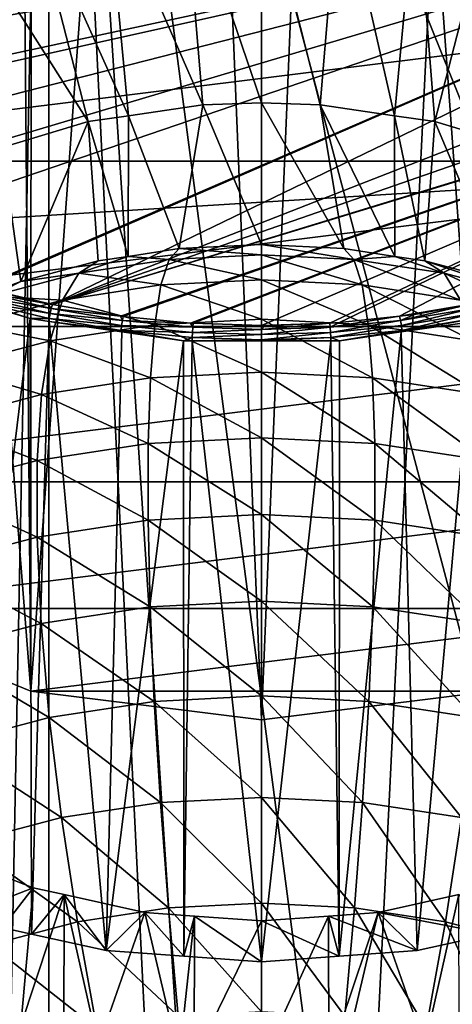
# Model space of a CAD drawing. Extents: x -50 to 50, y -253 to -15.
# Drawn here: x -4 to 3, y -145 to -129 of the extents above; entities that cross this region are included whole.
import ezdxf

# ---------------------------------------------------------------- set-up
doc = ezdxf.new("R2010")
doc.units = 0
for name, color, linetype in [('L1', 7, 'CONTINUOUS'), ('L2', 7, 'CONTINUOUS'), ('L3', 7, 'CONTINUOUS')]:
    doc.layers.add(name, color=color, linetype=linetype)

msp = doc.modelspace()

# ---------------------------------------------------------------- linework, layer by layer
at = {"layer": 'L1', "color": 7}
for points in [[(-3.582661, -139.6709, -40.96868), (-6.15705, -106.8832, -10.11678), (-6.7332, -138.3847, -42.25488)], [(-3.582661, -139.6709, -40.96868), (-3.856105, -107.7777, -9.222325), (-6.15705, -106.8832, -10.11678)], [(-3.574552, -107.8288, -9.171207), (-3.856105, -107.7777, -9.222325), (-3.582661, -139.6709, -40.96868)], [(-3.574552, -107.8288, -9.171207), (-3.582661, -139.6709, -40.96868), (-1.312866, -108.2394, -8.76059)], [(1.312866, -108.2394, -8.76059), (3.582661, -139.6709, -40.96868), (3.574552, -107.8288, -9.171207)], [(-1.312866, -108.2394, -8.76059), (-3.582661, -139.6709, -40.96868), (0, -140.1176, -40.52199)], [(-1.312866, -108.2394, -8.76059), (0, -140.1176, -40.52199), (0, -108.2394, -8.76059)], [(0, -108.2394, -8.76059), (0, -140.1176, -40.52199), (1.312866, -108.2394, -8.76059)], [(1.312866, -108.2394, -8.76059), (0, -140.1176, -40.52199), (3.582661, -139.6709, -40.96868)], [(-9.071616, -129.0072, -51.6324), (0, -125.3037, -55.33588), (-10.31586, -131.4245, -49.21513)], [(-10.31586, -131.4245, -49.21513), (0, -125.3037, -55.33588), (9.071616, -129.0072, -51.6324)], [(-10.31586, -131.4245, -49.21513), (9.071616, -129.0072, -51.6324), (10.31586, -131.4245, -49.21513)], [(10.31586, -131.4245, -49.21513), (-10.31586, -133.9969, -46.64273), (-10.475, -132.7107, -47.92893)], [(10.31586, -131.4245, -49.21513), (-10.475, -132.7107, -47.92893), (-10.31586, -131.4245, -49.21513)], [(10.31586, -133.9969, -46.64273), (-10.31586, -133.9969, -46.64273), (10.31586, -131.4245, -49.21513)], [(10.31586, -133.9969, -46.64273), (-9.071616, -136.4142, -44.22546), (-10.31586, -133.9969, -46.64273)], [(9.071616, -136.4142, -44.22546), (-9.071616, -136.4142, -44.22546), (10.31586, -133.9969, -46.64273)], [(9.071616, -136.4142, -44.22546), (-6.7332, -138.3847, -42.25488), (-9.071616, -136.4142, -44.22546)], [(6.7332, -138.3847, -42.25488), (-6.7332, -138.3847, -42.25488), (9.071616, -136.4142, -44.22546)], [(6.7332, -138.3847, -42.25488), (-3.582661, -139.6709, -40.96868), (-6.7332, -138.3847, -42.25488)], [(3.582661, -139.6709, -40.96868), (-3.582661, -139.6709, -40.96868), (6.7332, -138.3847, -42.25488)], [(3.582661, -139.6709, -40.96868), (0, -140.1176, -40.52199), (-3.582661, -139.6709, -40.96868)]]:
    msp.add_3dface(points, dxfattribs=at)
at = {"layer": 'L2', "color": 7}
for points in [[(-3.302788, -114.5785, -80.20324), (-6.552415, -181.9556, -167.56), (-12.99272, -182.8614, -166.6542)], [(-3.302788, -114.5785, -80.20324), (-12.99272, -182.8614, -166.6542), (-9.795893, -115.4368, -79.34497)], [(-9.795893, -115.4368, -79.34497), (-3.302788, -164.985, -29.79676), (-3.302788, -114.5785, -80.20324)], [(-4.626034, -181.8663, -167.6493), (-6.552415, -181.9556, -167.56), (-3.302788, -114.5785, -80.20324)], [(-4.626034, -181.8663, -167.6493), (-3.302788, -114.5785, -80.20324), (0, -181.6519, -167.8637)], [(0, -181.6519, -167.8637), (-3.302788, -114.5785, -80.20324), (3.302788, -114.5785, -80.20324)], [(-3.302788, -164.985, -29.79676), (0, -165.093, -29.68879), (-3.302788, -114.5785, -80.20324)], [(-3.302788, -114.5785, -80.20324), (0, -165.093, -29.68879), (3.302788, -164.985, -29.79676)], [(-3.302788, -114.5785, -80.20324), (3.302788, -164.985, -29.79676), (9.795893, -164.1267, -30.65503)], [(9.795893, -164.1267, -30.65503), (15.95541, -162.4394, -32.34233), (-3.302788, -114.5785, -80.20324)], [(-3.302788, -114.5785, -80.20324), (15.95541, -162.4394, -32.34233), (21.57158, -159.9805, -34.80121)], [(-3.302788, -114.5785, -80.20324), (21.57158, -159.9805, -34.80121), (26.45317, -156.8338, -37.94795)], [(35.79546, -139.7817, -55), (9.795893, -115.4368, -79.34497), (-3.302788, -114.5785, -80.20324)], [(35.79546, -139.7817, -55), (-3.302788, -114.5785, -80.20324), (33.37827, -148.9252, -45.85654)], [(33.37827, -148.9252, -45.85654), (-3.302788, -114.5785, -80.20324), (26.45317, -156.8338, -37.94795)], [(0, -181.6519, -167.8637), (3.302788, -114.5785, -80.20324), (4.626034, -181.8663, -167.6493)], [(-9.795893, -115.4368, -79.34497), (-9.795893, -164.1267, -30.65503), (-3.302788, -164.985, -29.79676)]]:
    msp.add_3dface(points, dxfattribs=at)
at = {"layer": 'L3', "color": 7}
for points in [[(-10.86542, -128.8941, -37.60336), (-10.4717, -129.4685, -37.02902), (11.75202, -126.3893, -40.10816)], [(11.75202, -126.3893, -40.10816), (-10.4717, -129.4685, -37.02902), (-10.34322, -129.6559, -36.84159)], [(11.75202, -126.3893, -40.10816), (-10.34322, -129.6559, -36.84159), (-9.868062, -130.2018, -36.29572)], [(-9.868062, -130.2018, -36.29572), (-9.15379, -130.8949, -35.60261), (11.75202, -126.3893, -40.10816)], [(11.75202, -126.3893, -40.10816), (-9.15379, -130.8949, -35.60261), (-9.016599, -131.0222, -35.47528)], [(11.75202, -126.3893, -40.10816), (-9.016599, -131.0222, -35.47528), (-8.338722, -131.5362, -34.96125)], [(-7.434434, -132.1149, -34.38256), (11.75202, -126.3893, -40.10816), (-8.338722, -131.5362, -34.96125)], [(-6.455602, -132.6219, -33.87554), (11.75202, -126.3893, -40.10816), (-7.434434, -132.1149, -34.38256)], [(-6.455602, -132.6219, -33.87554), (-4.372074, -133.3896, -33.10787), (11.75202, -126.3893, -40.10816)], [(-4.372074, -133.3896, -33.10787), (-4.343058, -133.3967, -33.10078), (11.75202, -126.3893, -40.10816)], [(11.75202, -126.3893, -40.10816), (-4.343058, -133.3967, -33.10078), (-3.246107, -133.6592, -32.83832)], [(11.75202, -126.3893, -40.10816), (-3.246107, -133.6592, -32.83832), (11.34361, -127.9353, -38.56213)], [(-0.910515, -130.5517, -58.43261), (-2.403189, -127.1287, -58.88488), (-1.21402, -126.9559, -59.05768)], [(-0.910515, -130.5517, -58.43261), (-1.21402, -126.9559, -59.05768), (0, -130.5191, -58.46526)], [(0, -130.5191, -58.46526), (-1.21402, -126.9559, -59.05768), (0, -126.9559, -59.05768)], [(0, -130.5191, -58.46526), (0, -126.9559, -59.05768), (0.910515, -130.5517, -58.43261)], [(0.910515, -130.5517, -58.43261), (0, -126.9559, -59.05768), (1.21402, -126.9559, -59.05768)], [(0.910515, -130.5517, -58.43261), (1.21402, -126.9559, -59.05768), (2.067064, -130.7198, -58.26455)], [(2.067064, -130.7198, -58.26455), (1.21402, -126.9559, -59.05768), (2.403189, -127.1287, -58.88488)], [(-2.067064, -130.7198, -58.26455), (-3.592358, -127.3015, -58.71208), (-2.403189, -127.1287, -58.88488)], [(-2.067064, -130.7198, -58.26455), (-2.403189, -127.1287, -58.88488), (-0.910515, -130.5517, -58.43261)], [(2.067064, -130.7198, -58.26455), (2.403189, -127.1287, -58.88488), (2.694268, -130.8109, -58.17341)], [(2.694268, -130.8109, -58.17341), (2.403189, -127.1287, -58.88488), (3.592358, -127.3015, -58.71208)], [(-2.694268, -130.8109, -58.17341), (-4.707991, -127.6401, -58.37354), (-3.592358, -127.3015, -58.71208)], [(-2.694268, -130.8109, -58.17341), (-3.592358, -127.3015, -58.71208), (-2.067064, -130.7198, -58.26455)], [(2.694268, -130.8109, -58.17341), (3.592358, -127.3015, -58.71208), (4.027381, -131.2155, -57.76888)], [(-4.027381, -131.2155, -57.76888), (-4.707991, -127.6401, -58.37354), (-2.694268, -130.8109, -58.17341)], [(11.34361, -127.9353, -38.56213), (-3.246107, -133.6592, -32.83832), (10.97936, -128.6969, -37.80061)], [(-3.246107, -133.6592, -32.83832), (10.50185, -129.4445, -37.05295), (10.97936, -128.6969, -37.80061)], [(-3.246107, -133.6592, -32.83832), (10.48012, -129.4712, -37.02624), (10.50185, -129.4445, -37.05295)], [(-2.189771, -133.8385, -32.65893), (10.48012, -129.4712, -37.02624), (-3.246107, -133.6592, -32.83832)], [(-2.189771, -133.8385, -32.65893), (-2.146894, -133.8428, -32.65466), (10.48012, -129.4712, -37.02624)], [(10.48012, -129.4712, -37.02624), (-2.146894, -133.8428, -32.65466), (-1.102938, -133.947, -32.55046)], [(-1.060197, -133.9484, -32.54912), (10.48012, -129.4712, -37.02624), (-1.102938, -133.947, -32.55046)], [(0.000113, -133.9817, -32.51581), (10.48012, -129.4712, -37.02624), (-1.060197, -133.9484, -32.54912)], [(0.000113, -133.9817, -32.51581), (1.059934, -133.9451, -32.55234), (10.48012, -129.4712, -37.02624)], [(1.059934, -133.9451, -32.55234), (1.213491, -133.9393, -32.55817), (10.48012, -129.4712, -37.02624)], [(10.48012, -129.4712, -37.02624), (1.213491, -133.9393, -32.55817), (2.14576, -133.8377, -32.65974)], [(2.14576, -133.8377, -32.65974), (3.243843, -133.6531, -32.84432), (10.48012, -129.4712, -37.02624)], [(-0.910515, -130.5517, -58.43261), (-1.280834, -132.7863, -60.60297), (-2.067064, -130.7198, -58.26455)], [(-0.910515, -130.5517, -58.43261), (0, -132.7216, -60.66775), (-1.280834, -132.7863, -60.60297)], [(0, -130.5191, -58.46526), (0, -132.7216, -60.66775), (-0.910515, -130.5517, -58.43261)], [(0.910515, -130.5517, -58.43261), (1.280834, -132.7863, -60.60297), (0, -130.5191, -58.46526)], [(0, -130.5191, -58.46526), (1.280834, -132.7863, -60.60297), (0, -132.7216, -60.66775)], [(2.067064, -130.7198, -58.26455), (2.070996, -132.9079, -60.48143), (0.910515, -130.5517, -58.43261)], [(0.910515, -130.5517, -58.43261), (2.070996, -132.9079, -60.48143), (1.280834, -132.7863, -60.60297)], [(-2.694268, -130.8109, -58.17341), (-3.738735, -133.2967, -60.09265), (-4.027381, -131.2155, -57.76888)], [(-2.694268, -130.8109, -58.17341), (-2.535593, -132.9793, -60.40996), (-3.738735, -133.2967, -60.09265)], [(-2.067064, -130.7198, -58.26455), (-2.070996, -132.9079, -60.48143), (-2.694268, -130.8109, -58.17341)], [(-2.694268, -130.8109, -58.17341), (-2.070996, -132.9079, -60.48143), (-2.535593, -132.9793, -60.40996)], [(-2.067064, -130.7198, -58.26455), (-1.280834, -132.7863, -60.60297), (-2.070996, -132.9079, -60.48143)], [(2.694268, -130.8109, -58.17341), (2.535593, -132.9793, -60.40996), (2.067064, -130.7198, -58.26455)], [(2.067064, -130.7198, -58.26455), (2.535593, -132.9793, -60.40996), (2.070996, -132.9079, -60.48143)], [(2.694268, -130.8109, -58.17341), (3.738735, -133.2967, -60.09265), (2.535593, -132.9793, -60.40996)], [(4.027381, -131.2155, -57.76888), (3.738735, -133.2967, -60.09265), (2.694268, -130.8109, -58.17341)], [(-4.027381, -131.2155, -57.76888), (-3.738735, -133.2967, -60.09265), (-4.030752, -133.4094, -59.9799)], [(-1.434645, -132.9557, -62.28524), (-2.070996, -132.9079, -60.48143), (-1.280834, -132.7863, -60.60297)], [(-1.434645, -132.9557, -62.28524), (-1.280834, -132.7863, -60.60297), (0, -132.8831, -62.35779)], [(0, -132.8831, -62.35779), (-1.280834, -132.7863, -60.60297), (0, -132.7216, -60.66775)], [(0, -132.8831, -62.35779), (0, -132.7216, -60.66775), (1.434645, -132.9557, -62.28524)], [(1.434645, -132.9557, -62.28524), (0, -132.7216, -60.66775), (1.280834, -132.7863, -60.60297)], [(1.434645, -132.9557, -62.28524), (1.280834, -132.7863, -60.60297), (2.070996, -132.9079, -60.48143)], [(-2.840086, -133.1719, -62.06905), (-2.535593, -132.9793, -60.40996), (-2.070996, -132.9079, -60.48143)], [(-2.840086, -133.1719, -62.06905), (-2.070996, -132.9079, -60.48143), (-1.434645, -132.9557, -62.28524)], [(-2.840086, -133.1719, -62.06905), (-1.434645, -132.9557, -62.28524), (-1.561564, -133.353, -63.93095)], [(-1.561564, -133.353, -63.93095), (-1.434645, -132.9557, -62.28524), (0, -133.2741, -64.00993)], [(-1.434645, -132.9557, -62.28524), (0, -132.8831, -62.35779), (0, -133.2741, -64.00993)], [(0, -132.8831, -62.35779), (1.434645, -132.9557, -62.28524), (1.561564, -133.353, -63.93095)], [(0, -133.2741, -64.00993), (0, -132.8831, -62.35779), (1.561564, -133.353, -63.93095)], [(2.840086, -133.1719, -62.06905), (1.434645, -132.9557, -62.28524), (2.070996, -132.9079, -60.48143)], [(1.561564, -133.353, -63.93095), (1.434645, -132.9557, -62.28524), (3.091339, -133.5884, -63.69564)], [(2.840086, -133.1719, -62.06905), (3.091339, -133.5884, -63.69564), (1.434645, -132.9557, -62.28524)], [(2.070996, -132.9079, -60.48143), (2.535593, -132.9793, -60.40996), (2.840086, -133.1719, -62.06905)], [(-3.738735, -133.2967, -60.09265), (-2.535593, -132.9793, -60.40996), (-2.840086, -133.1719, -62.06905)], [(2.840086, -133.1719, -62.06905), (2.535593, -132.9793, -60.40996), (4.18771, -133.5273, -61.71363)], [(2.535593, -132.9793, -60.40996), (3.738735, -133.2967, -60.09265), (4.18771, -133.5273, -61.71363)], [(-2.840086, -133.1719, -62.06905), (-3.091339, -133.5884, -63.69564), (-4.18771, -133.5273, -61.71363)], [(-2.840086, -133.1719, -62.06905), (-4.18771, -133.5273, -61.71363), (-3.738735, -133.2967, -60.09265)], [(-1.561564, -133.353, -63.93095), (-3.091339, -133.5884, -63.69564), (-2.840086, -133.1719, -62.06905)], [(-1.561564, -133.353, -63.93095), (0, -133.2741, -64.00993), (0, -133.887, -65.59318)], [(0, -133.2741, -64.00993), (1.561564, -133.353, -63.93095), (1.659209, -133.9709, -65.50927)], [(0, -133.887, -65.59318), (0, -133.2741, -64.00993), (1.659209, -133.9709, -65.50927)], [(2.840086, -133.1719, -62.06905), (4.18771, -133.5273, -61.71363), (4.558183, -133.9752, -63.30878)], [(4.558183, -133.9752, -63.30878), (3.091339, -133.5884, -63.69564), (2.840086, -133.1719, -62.06905)], [(-4.370616, -133.456, -33.06137), (-3.317369, -133.6471, -32.85043), (-4.343058, -133.3967, -33.10078)], [(-4.343058, -133.3967, -33.10078), (-3.317369, -133.6471, -32.85043), (-3.246107, -133.6592, -32.83832)], [(-3.738735, -133.2967, -60.09265), (-4.18771, -133.5273, -61.71363), (-4.030752, -133.4094, -59.9799)], [(-1.561564, -133.353, -63.93095), (-1.659209, -133.9709, -65.50927), (-3.091339, -133.5884, -63.69564)], [(0, -133.887, -65.59318), (-1.659209, -133.9709, -65.50927), (-1.561564, -133.353, -63.93095)], [(1.561564, -133.353, -63.93095), (3.091339, -133.5884, -63.69564), (3.284642, -134.2209, -65.25924)], [(1.659209, -133.9709, -65.50927), (1.561564, -133.353, -63.93095), (3.284642, -134.2209, -65.25924)], [(-3.091339, -133.5884, -63.69564), (-4.558183, -133.9752, -63.30878), (-4.18771, -133.5273, -61.71363)], [(-4.395574, -133.532, -33.04828), (-4.411967, -133.6093, -33.06694), (-3.28578, -133.7989, -32.78137)], [(-4.370616, -133.456, -33.06137), (-4.395574, -133.532, -33.04828), (-3.267124, -133.7214, -32.79597)], [(-3.267124, -133.7214, -32.79597), (-4.395574, -133.532, -33.04828), (-3.28578, -133.7989, -32.78137)], [(-3.267124, -133.7214, -32.79597), (-3.317369, -133.6471, -32.85043), (-4.370616, -133.456, -33.06137)], [(-4.73227, -143.1953, -42.81832), (-3.592358, -133.8772, -32.90314), (-4.394766, -133.6337, -33.14663)], [(-3.091339, -133.5884, -63.69564), (-3.284642, -134.2209, -65.25924), (-4.558183, -133.9752, -63.30878)], [(-4.411967, -133.6093, -33.06694), (-4.394766, -133.6337, -33.14663), (-3.592358, -133.8772, -32.90314)], [(-4.411967, -133.6093, -33.06694), (-3.592358, -133.8772, -32.90314), (-3.298035, -133.8772, -32.79903)], [(-3.28578, -133.7989, -32.78137), (-4.411967, -133.6093, -33.06694), (-3.298035, -133.8772, -32.79903)], [(-3.267124, -133.7214, -32.79597), (-3.246107, -133.6592, -32.83832), (-3.317369, -133.6471, -32.85043)], [(-3.267124, -133.7214, -32.79597), (-3.28578, -133.7989, -32.78137), (-2.16056, -133.9053, -32.61205)], [(-1.659209, -133.9709, -65.50927), (-3.284642, -134.2209, -65.25924), (-3.091339, -133.5884, -63.69564)], [(-2.189771, -133.8385, -32.65893), (-3.246107, -133.6592, -32.83832), (-3.267124, -133.7214, -32.79597)], [(-3.267124, -133.7214, -32.79597), (-2.16056, -133.9053, -32.61205), (-2.189771, -133.8385, -32.65893)], [(2.14576, -133.8377, -32.65974), (2.374452, -133.8128, -32.68466), (3.243843, -133.6531, -32.84432)], [(3.267124, -133.7214, -32.79597), (3.243843, -133.6531, -32.84432), (2.16056, -133.9053, -32.61205)], [(2.16056, -133.9053, -32.61205), (3.243843, -133.6531, -32.84432), (2.374452, -133.8128, -32.68466)], [(2.16056, -133.9053, -32.61205), (2.172898, -133.9839, -32.59639), (3.267124, -133.7214, -32.79597)], [(3.267124, -133.7214, -32.79597), (2.172898, -133.9839, -32.59639), (3.28578, -133.7989, -32.78137)], [(-3.573926, -143.4523, -42.56133), (-3.592358, -133.8772, -32.90314), (-4.73227, -143.1953, -42.81832)], [(-3.298035, -133.8772, -32.79903), (-3.592358, -133.8772, -32.90314), (-3.296491, -133.9202, -32.86015)], [(-3.573926, -143.4523, -42.56133), (-3.296491, -133.9202, -32.86015), (-3.592358, -133.8772, -32.90314)], [(-3.28578, -133.7989, -32.78137), (-3.298035, -133.8772, -32.79903), (-2.172898, -133.9839, -32.59639)], [(-3.298035, -133.8772, -32.79903), (-3.296491, -133.9202, -32.86015), (-2.181001, -134.0628, -32.61337)], [(-2.172898, -133.9839, -32.59639), (-3.298035, -133.8772, -32.79903), (-2.181001, -134.0628, -32.61337)], [(-2.16056, -133.9053, -32.61205), (-3.28578, -133.7989, -32.78137), (-2.172898, -133.9839, -32.59639)], [(-2.16056, -133.9053, -32.61205), (-2.146894, -133.8428, -32.65466), (-2.189771, -133.8385, -32.65893)], [(-2.16056, -133.9053, -32.61205), (-1.102938, -133.947, -32.55046), (-2.146894, -133.8428, -32.65466)], [(0, -133.887, -65.59318), (0, -134.7104, -67.07786), (-1.659209, -133.9709, -65.50927)], [(0, -133.887, -65.59318), (1.659209, -133.9709, -65.50927), (1.725751, -134.7977, -66.99058)], [(1.725751, -134.7977, -66.99058), (0, -134.7104, -67.07786), (0, -133.887, -65.59318)], [(1.066897, -134.0115, -32.50584), (2.16056, -133.9053, -32.61205), (2.14576, -133.8377, -32.65974)], [(2.14576, -133.8377, -32.65974), (1.213491, -133.9393, -32.55817), (1.066897, -134.0115, -32.50584)], [(2.16056, -133.9053, -32.61205), (2.374452, -133.8128, -32.68466), (2.14576, -133.8377, -32.65974)], [(2.181001, -134.0628, -32.61337), (2.171632, -134.0836, -32.69669), (3.298035, -133.8772, -32.79903)], [(2.171632, -134.0836, -32.69669), (3.296491, -133.9202, -32.86015), (3.298035, -133.8772, -32.79903)], [(2.172898, -133.9839, -32.59639), (2.181001, -134.0628, -32.61337), (3.28578, -133.7989, -32.78137)], [(3.28578, -133.7989, -32.78137), (2.181001, -134.0628, -32.61337), (3.298035, -133.8772, -32.79903)], [(-4.843208, -134.632, -64.84818), (-4.558183, -133.9752, -63.30878), (-3.284642, -134.2209, -65.25924)], [(-2.415582, -143.7093, -42.30435), (-3.296491, -133.9202, -32.86015), (-3.573926, -143.4523, -42.56133)], [(-3.296491, -133.9202, -32.86015), (-2.171632, -134.0836, -32.69669), (-2.181001, -134.0628, -32.61337)], [(-2.415582, -143.7093, -42.30435), (-2.171632, -134.0836, -32.69669), (-3.296491, -133.9202, -32.86015)], [(-1.659209, -133.9709, -65.50927), (-1.725751, -134.7977, -66.99058), (-3.284642, -134.2209, -65.25924)], [(-2.172898, -133.9839, -32.59639), (-2.181001, -134.0628, -32.61337), (-1.07299, -134.0907, -32.48958)], [(-2.16056, -133.9053, -32.61205), (-2.172898, -133.9839, -32.59639), (-1.066897, -134.0115, -32.50584)], [(-1.066897, -134.0115, -32.50584), (-2.172898, -133.9839, -32.59639), (-1.07299, -134.0907, -32.48958)], [(-1.066897, -134.0115, -32.50584), (-1.102938, -133.947, -32.55046), (-2.16056, -133.9053, -32.61205)], [(0, -134.7104, -67.07786), (-1.725751, -134.7977, -66.99058), (-1.659209, -133.9709, -65.50927)], [(-1.066897, -134.0115, -32.50584), (-1.060197, -133.9484, -32.54912), (-1.102938, -133.947, -32.55046)], [(-1.066897, -134.0115, -32.50584), (-1.07299, -134.0907, -32.48958), (0, -134.0455, -32.47188)], [(0.000113, -133.9817, -32.51581), (-1.060197, -133.9484, -32.54912), (-1.066897, -134.0115, -32.50584)], [(-1.066897, -134.0115, -32.50584), (0, -134.0455, -32.47188), (0.000113, -133.9817, -32.51581)], [(1.066897, -134.0115, -32.50584), (1.059934, -133.9451, -32.55234), (0, -134.0455, -32.47188)], [(0, -134.0455, -32.47188), (1.059934, -133.9451, -32.55234), (0.054569, -133.9834, -32.51409)], [(0, -134.0455, -32.47188), (0.054569, -133.9834, -32.51409), (0.000113, -133.9817, -32.51581)], [(0, -134.0455, -32.47188), (0, -134.1249, -32.45543), (1.066897, -134.0115, -32.50584)], [(1.066897, -134.0115, -32.50584), (0, -134.1249, -32.45543), (1.07299, -134.0907, -32.48958)], [(0.054569, -133.9834, -32.51409), (1.059934, -133.9451, -32.55234), (0.000113, -133.9817, -32.51581)], [(1.066897, -134.0115, -32.50584), (1.213491, -133.9393, -32.55817), (1.059934, -133.9451, -32.55234)], [(1.066897, -134.0115, -32.50584), (1.07299, -134.0907, -32.48958), (2.16056, -133.9053, -32.61205)], [(2.16056, -133.9053, -32.61205), (1.07299, -134.0907, -32.48958), (2.172898, -133.9839, -32.59639)], [(1.07299, -134.0907, -32.48958), (1.076991, -134.17, -32.50616), (2.172898, -133.9839, -32.59639)], [(2.172898, -133.9839, -32.59639), (1.076991, -134.17, -32.50616), (2.181001, -134.0628, -32.61337)], [(1.659209, -133.9709, -65.50927), (3.284642, -134.2209, -65.25924), (3.416371, -135.0578, -66.73053)], [(1.725751, -134.7977, -66.99058), (1.659209, -133.9709, -65.50927), (3.416371, -135.0578, -66.73053)], [(2.415582, -143.7093, -42.30435), (3.296491, -133.9202, -32.86015), (2.171632, -134.0836, -32.69669)], [(3.573926, -143.4523, -42.56133), (3.296491, -133.9202, -32.86015), (2.415582, -143.7093, -42.30435)], [(-2.415582, -143.7093, -42.30435), (-1.21402, -134.2228, -32.55754), (-2.171632, -134.0836, -32.69669)], [(-1.07299, -134.0907, -32.48958), (-2.181001, -134.0628, -32.61337), (-1.076991, -134.17, -32.50616)], [(-2.181001, -134.0628, -32.61337), (-2.171632, -134.0836, -32.69669), (-1.21402, -134.2228, -32.55754)], [(-2.181001, -134.0628, -32.61337), (-1.21402, -134.2228, -32.55754), (-1.076991, -134.17, -32.50616)], [(-1.076991, -134.17, -32.50616), (-1.21402, -134.2228, -32.55754), (-1.078253, -134.2228, -32.55754)], [(-1.076991, -134.17, -32.50616), (-1.078253, -134.2228, -32.55754), (0, -134.2043, -32.47188)], [(-1.07299, -134.0907, -32.48958), (-1.076991, -134.17, -32.50616), (0, -134.1249, -32.45543)], [(0, -134.1249, -32.45543), (-1.076991, -134.17, -32.50616), (0, -134.2043, -32.47188)], [(0, -134.0455, -32.47188), (-1.07299, -134.0907, -32.48958), (0, -134.1249, -32.45543)], [(0, -134.1249, -32.45543), (0, -134.2043, -32.47188), (1.07299, -134.0907, -32.48958)], [(1.07299, -134.0907, -32.48958), (0, -134.2043, -32.47188), (1.076991, -134.17, -32.50616)], [(0, -134.2043, -32.47188), (0, -134.2228, -32.55754), (1.076991, -134.17, -32.50616)], [(1.076991, -134.17, -32.50616), (0, -134.2228, -32.55754), (1.078253, -134.2228, -32.55754)], [(1.076991, -134.17, -32.50616), (1.21402, -134.2228, -32.55754), (2.181001, -134.0628, -32.61337)], [(1.076991, -134.17, -32.50616), (1.078253, -134.2228, -32.55754), (1.21402, -134.2228, -32.55754)], [(2.415582, -143.7093, -42.30435), (2.171632, -134.0836, -32.69669), (1.207791, -143.7961, -42.2175)], [(1.207791, -143.7961, -42.2175), (2.171632, -134.0836, -32.69669), (1.21402, -134.2228, -32.55754)], [(2.181001, -134.0628, -32.61337), (1.21402, -134.2228, -32.55754), (2.171632, -134.0836, -32.69669)], [(-4.843208, -134.632, -64.84818), (-3.284642, -134.2209, -65.25924), (-3.416371, -135.0578, -66.73053)], [(-3.416371, -135.0578, -66.73053), (-3.284642, -134.2209, -65.25924), (-1.725751, -134.7977, -66.99058)], [(-1.207791, -143.7961, -42.2175), (-1.21402, -134.2228, -32.55754), (-2.415582, -143.7093, -42.30435)], [(-1.207791, -143.7961, -42.2175), (-1.078253, -134.2228, -32.55754), (-1.21402, -134.2228, -32.55754)], [(0, -143.883, -42.13065), (-1.078253, -134.2228, -32.55754), (-1.207791, -143.7961, -42.2175)], [(0, -134.2043, -32.47188), (-1.078253, -134.2228, -32.55754), (0, -134.2228, -32.55754)], [(0, -143.883, -42.13065), (0, -134.2228, -32.55754), (-1.078253, -134.2228, -32.55754)], [(0, -143.883, -42.13065), (1.207791, -143.7961, -42.2175), (1.078253, -134.2228, -32.55754)], [(1.078253, -134.2228, -32.55754), (0, -134.2228, -32.55754), (0, -143.883, -42.13065)], [(1.207791, -143.7961, -42.2175), (1.21402, -134.2228, -32.55754), (1.078253, -134.2228, -32.55754)], [(-5.037443, -135.4853, -66.30299), (-4.843208, -134.632, -64.84818), (-3.416371, -135.0578, -66.73053)], [(-3.416371, -135.0578, -66.73053), (-1.725751, -134.7977, -66.99058), (-1.759943, -135.818, -68.34716)], [(-1.759943, -135.818, -68.34716), (-1.725751, -134.7977, -66.99058), (0, -135.729, -68.43616)], [(0, -134.7104, -67.07786), (0, -135.729, -68.43616), (-1.725751, -134.7977, -66.99058)], [(1.725751, -134.7977, -66.99058), (1.759943, -135.818, -68.34716), (0, -134.7104, -67.07786)], [(1.759943, -135.818, -68.34716), (0, -135.729, -68.43616), (0, -134.7104, -67.07786)], [(1.725751, -134.7977, -66.99058), (3.416371, -135.0578, -66.73053), (3.484058, -136.0832, -68.08195)], [(3.484058, -136.0832, -68.08195), (1.759943, -135.818, -68.34716), (1.725751, -134.7977, -66.99058)], [(-5.037443, -135.4853, -66.30299), (-3.416371, -135.0578, -66.73053), (-3.484058, -136.0832, -68.08195)], [(-3.484058, -136.0832, -68.08195), (-3.416371, -135.0578, -66.73053), (-1.759943, -135.818, -68.34716)], [(-5.037443, -135.4853, -66.30299), (-3.484058, -136.0832, -68.08195), (-5.137247, -136.5192, -67.64594)], [(-3.484058, -136.0832, -68.08195), (-1.759943, -135.818, -68.34716), (-1.761142, -137.0126, -69.55353)], [(-1.761142, -137.0126, -69.55353), (-1.759943, -135.818, -68.34716), (0, -136.9235, -69.6426)], [(-1.759943, -135.818, -68.34716), (0, -135.729, -68.43616), (0, -136.9235, -69.6426)], [(0, -136.9235, -69.6426), (0, -135.729, -68.43616), (1.761142, -137.0126, -69.55353)], [(1.759943, -135.818, -68.34716), (1.761142, -137.0126, -69.55353), (0, -135.729, -68.43616)], [(3.484058, -136.0832, -68.08195), (3.486433, -137.2779, -69.28814), (1.759943, -135.818, -68.34716)], [(3.486433, -137.2779, -69.28814), (1.761142, -137.0126, -69.55353), (1.759943, -135.818, -68.34716)], [(-5.137247, -136.5192, -67.64594), (-3.484058, -136.0832, -68.08195), (-3.486433, -137.2779, -69.28814)], [(-3.484058, -136.0832, -68.08195), (-1.761142, -137.0126, -69.55353), (-3.486433, -137.2779, -69.28814)], [(-5.137247, -136.5192, -67.64594), (-3.486433, -137.2779, -69.28814), (-5.140749, -137.7143, -68.85184)], [(-1.761142, -137.0126, -69.55353), (0, -136.9235, -69.6426), (0, -138.2716, -70.67457)], [(0, -136.9235, -69.6426), (1.761142, -137.0126, -69.55353), (1.729328, -138.3591, -70.58711)], [(0, -138.2716, -70.67457), (0, -136.9235, -69.6426), (1.729328, -138.3591, -70.58711)], [(-3.486433, -137.2779, -69.28814), (-1.761142, -137.0126, -69.55353), (-1.729328, -138.3591, -70.58711)], [(-1.761142, -137.0126, -69.55353), (0, -138.2716, -70.67457), (-1.729328, -138.3591, -70.58711)], [(1.729328, -138.3591, -70.58711), (1.761142, -137.0126, -69.55353), (3.423451, -138.6197, -70.32651)], [(3.486433, -137.2779, -69.28814), (3.423451, -138.6197, -70.32651), (1.761142, -137.0126, -69.55353)], [(-5.140749, -137.7143, -68.85184), (-3.486433, -137.2779, -69.28814), (-3.423451, -138.6197, -70.32651)], [(-3.486433, -137.2779, -69.28814), (-1.729328, -138.3591, -70.58711), (-3.423451, -138.6197, -70.32651)], [(-5.140749, -137.7143, -68.85184), (-3.423451, -138.6197, -70.32651), (-5.047883, -139.0481, -69.89809)], [(-1.729328, -138.3591, -70.58711), (0, -138.2716, -70.67457), (0, -139.748, -71.51271)], [(0, -138.2716, -70.67457), (1.665095, -139.8323, -71.42851), (0, -139.748, -71.51271)], [(0, -138.2716, -70.67457), (1.729328, -138.3591, -70.58711), (1.665095, -139.8323, -71.42851)], [(-3.423451, -138.6197, -70.32651), (-1.729328, -138.3591, -70.58711), (-1.665095, -139.8323, -71.42851)], [(-1.729328, -138.3591, -70.58711), (0, -139.748, -71.51271), (-1.665095, -139.8323, -71.42851)], [(1.665095, -139.8323, -71.42851), (1.729328, -138.3591, -70.58711), (3.296294, -140.0832, -71.17759)], [(1.729328, -138.3591, -70.58711), (3.423451, -138.6197, -70.32651), (3.296294, -140.0832, -71.17759)], [(-5.047883, -139.0481, -69.89809), (-3.423451, -138.6197, -70.32651), (-3.296294, -140.0832, -71.17759)], [(-3.423451, -138.6197, -70.32651), (-1.665095, -139.8323, -71.42851), (-3.296294, -140.0832, -71.17759)], [(-5.047883, -139.0481, -69.89809), (-3.296294, -140.0832, -71.17759), (-4.86039, -140.4957, -70.76508)], [(-3.296294, -140.0832, -71.17759), (-1.665095, -139.8323, -71.42851), (-1.56965, -141.4045, -72.06195)], [(-1.665095, -139.8323, -71.42851), (0, -139.748, -71.51271), (0, -141.3251, -72.14133)], [(-1.665095, -139.8323, -71.42851), (0, -141.3251, -72.14133), (-1.56965, -141.4045, -72.06195)], [(0, -139.748, -71.51271), (1.665095, -139.8323, -71.42851), (1.56965, -141.4045, -72.06195)], [(0, -139.748, -71.51271), (1.56965, -141.4045, -72.06195), (0, -141.3251, -72.14133)], [(1.665095, -139.8323, -71.42851), (3.107345, -141.641, -71.82542), (1.56965, -141.4045, -72.06195)], [(1.665095, -139.8323, -71.42851), (3.296294, -140.0832, -71.17759), (3.107345, -141.641, -71.82542)], [(-4.86039, -140.4957, -70.76508), (-3.296294, -140.0832, -71.17759), (-3.107345, -141.641, -71.82542)], [(-3.296294, -140.0832, -71.17759), (-1.56965, -141.4045, -72.06195), (-3.107345, -141.641, -71.82542)], [(-4.86039, -140.4957, -70.76508), (-3.107345, -141.641, -71.82542), (-4.581785, -142.0299, -71.43655)], [(-1.56965, -141.4045, -72.06195), (0, -141.3251, -72.14133), (0, -142.9733, -72.54864)], [(0, -141.3251, -72.14133), (1.56965, -141.4045, -72.06195), (1.444779, -143.0464, -72.47557)], [(0, -141.3251, -72.14133), (1.444779, -143.0464, -72.47557), (0, -142.9733, -72.54864)], [(-3.107345, -141.641, -71.82542), (-1.56965, -141.4045, -72.06195), (-1.444779, -143.0464, -72.47557)], [(-1.56965, -141.4045, -72.06195), (0, -142.9733, -72.54864), (-1.444779, -143.0464, -72.47557)], [(1.56965, -141.4045, -72.06195), (2.860147, -143.2641, -72.25786), (1.444779, -143.0464, -72.47557)], [(1.56965, -141.4045, -72.06195), (3.107345, -141.641, -71.82542), (2.860147, -143.2641, -72.25786)], [(-4.581785, -142.0299, -71.43655), (-3.107345, -141.641, -71.82542), (-2.860147, -143.2641, -72.25786)], [(-3.107345, -141.641, -71.82542), (-1.444779, -143.0464, -72.47557), (-2.860147, -143.2641, -72.25786)], [(3.107345, -141.641, -71.82542), (4.21729, -143.622, -71.89993), (2.860147, -143.2641, -72.25786)], [(-4.581785, -142.0299, -71.43655), (-2.860147, -143.2641, -72.25786), (-4.21729, -143.622, -71.89993)], [(-3.549203, -142.7313, -46.25309), (-4.73227, -143.1953, -42.81832), (-4.935472, -142.1872, -46.79717)], [(-4.935472, -142.1872, -46.79717), (-4.865767, -144.4392, -48.95008), (-3.549203, -142.7313, -46.25309)], [(-3.549203, -142.7313, -46.25309), (-4.865767, -144.4392, -48.95008), (-3.738735, -144.8744, -48.51492)], [(-3.549203, -142.7313, -46.25309), (-3.573926, -143.4523, -42.56133), (-4.73227, -143.1953, -42.81832)], [(-3.549203, -142.7313, -46.25309), (-3.738735, -144.8744, -48.51492), (-3.06709, -142.8382, -46.14613)], [(-3.06709, -142.8382, -46.14613), (-3.573926, -143.4523, -42.56133), (-3.549203, -142.7313, -46.25309)], [(-3.738735, -144.8744, -48.51492), (-3.070267, -145.0507, -48.33862), (-3.06709, -142.8382, -46.14613)], [(-3.06709, -142.8382, -46.14613), (-2.415582, -143.7093, -42.30435), (-3.573926, -143.4523, -42.56133)], [(-3.06709, -142.8382, -46.14613), (-3.070267, -145.0507, -48.33862), (-2.535593, -145.1917, -48.19761)], [(-1.811687, -143.1167, -45.86761), (-2.415582, -143.7093, -42.30435), (-3.06709, -142.8382, -46.14613)], [(-3.06709, -142.8382, -46.14613), (-2.535593, -145.1917, -48.19761), (-1.811687, -143.1167, -45.86761)], [(3.06709, -142.8382, -46.14613), (3.573926, -143.4523, -42.56133), (1.811687, -143.1167, -45.86761)], [(1.811687, -143.1167, -45.86761), (2.535593, -145.1917, -48.19761), (3.06709, -142.8382, -46.14613)], [(3.06709, -142.8382, -46.14613), (2.535593, -145.1917, -48.19761), (3.070267, -145.0507, -48.33862)], [(-2.860147, -143.2641, -72.25786), (-1.444779, -143.0464, -72.47557), (-1.292825, -144.727, -72.66162)], [(-1.444779, -143.0464, -72.47557), (0, -142.9733, -72.54864), (0, -144.6617, -72.727)], [(-1.444779, -143.0464, -72.47557), (0, -144.6617, -72.727), (-1.292825, -144.727, -72.66162)], [(0, -142.9733, -72.54864), (1.444779, -143.0464, -72.47557), (1.292825, -144.727, -72.66162)], [(0, -142.9733, -72.54864), (1.292825, -144.727, -72.66162), (0, -144.6617, -72.727)], [(1.444779, -143.0464, -72.47557), (2.559332, -144.9219, -72.4668), (1.292825, -144.727, -72.66162)], [(1.444779, -143.0464, -72.47557), (2.860147, -143.2641, -72.25786), (2.559332, -144.9219, -72.4668)], [(-1.811687, -143.1167, -45.86761), (-2.535593, -145.1917, -48.19761), (-1.280834, -145.3847, -48.0046)], [(-1.811687, -143.1167, -45.86761), (-1.207791, -143.7961, -42.2175), (-2.415582, -143.7093, -42.30435)], [(-1.040267, -143.1722, -45.81214), (-1.207791, -143.7961, -42.2175), (-1.811687, -143.1167, -45.86761)], [(-1.811687, -143.1167, -45.86761), (-1.280834, -145.3847, -48.0046), (-1.040267, -143.1722, -45.81214)], [(-1.040267, -143.1722, -45.81214), (-1.280834, -145.3847, -48.0046), (-1.043849, -145.3967, -47.99261)], [(-1.040267, -143.1722, -45.81214), (0, -143.883, -42.13065), (-1.207791, -143.7961, -42.2175)], [(-1.040267, -143.1722, -45.81214), (-1.043849, -145.3967, -47.99261), (0, -143.247, -45.73734)], [(0, -143.247, -45.73734), (0, -143.883, -42.13065), (-1.040267, -143.1722, -45.81214)], [(1.040267, -143.1722, -45.81214), (1.207791, -143.7961, -42.2175), (0, -143.247, -45.73734)], [(0, -143.247, -45.73734), (0, -145.4495, -47.93983), (1.040267, -143.1722, -45.81214)], [(1.040267, -143.1722, -45.81214), (0, -145.4495, -47.93983), (1.043849, -145.3967, -47.99261)], [(1.811687, -143.1167, -45.86761), (2.415582, -143.7093, -42.30435), (1.040267, -143.1722, -45.81214)], [(1.040267, -143.1722, -45.81214), (1.043849, -145.3967, -47.99261), (1.811687, -143.1167, -45.86761)], [(1.040267, -143.1722, -45.81214), (2.415582, -143.7093, -42.30435), (1.207791, -143.7961, -42.2175)], [(1.811687, -143.1167, -45.86761), (1.043849, -145.3967, -47.99261), (1.280834, -145.3847, -48.0046)], [(1.811687, -143.1167, -45.86761), (1.280834, -145.3847, -48.0046), (2.535593, -145.1917, -48.19761)], [(1.811687, -143.1167, -45.86761), (3.573926, -143.4523, -42.56133), (2.415582, -143.7093, -42.30435)], [(-4.21729, -143.622, -71.89993), (-2.860147, -143.2641, -72.25786), (-2.559332, -144.9219, -72.4668)], [(-2.860147, -143.2641, -72.25786), (-1.292825, -144.727, -72.66162), (-2.559332, -144.9219, -72.4668)], [(0, -143.247, -45.73734), (-1.043849, -145.3967, -47.99261), (0, -145.4495, -47.93983)], [(0, -143.247, -45.73734), (1.207791, -143.7961, -42.2175), (0, -143.883, -42.13065)], [(2.860147, -143.2641, -72.25786), (3.773738, -145.2421, -72.14651), (2.559332, -144.9219, -72.4668)], [(2.860147, -143.2641, -72.25786), (4.21729, -143.622, -71.89993), (3.773738, -145.2421, -72.14651)], [(-4.21729, -143.622, -71.89993), (-2.559332, -144.9219, -72.4668), (-3.773738, -145.2421, -72.14651)], [(-5.450085, -146.008, -49.23298), (-3.738735, -144.8744, -48.51492), (-4.865767, -144.4392, -48.95008)]]:
    msp.add_3dface(points, dxfattribs=at)

doc.saveas('drawing.dxf')
